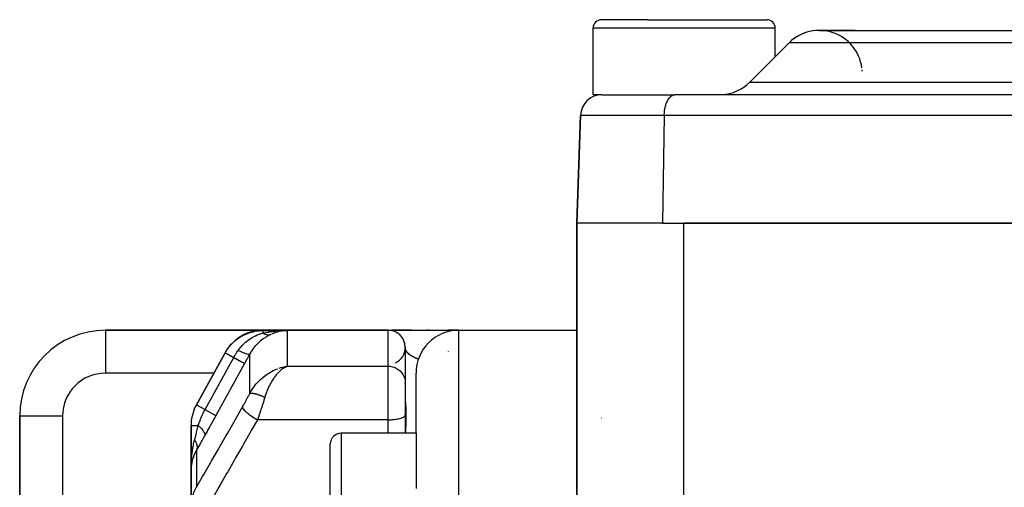
# Model space of a CAD drawing. Units: millimetres. Extents: x -275 to 439, y -303 to 303.
# Drawn here: x -57 to -11, y -189 to -167 of the extents above; entities that cross this region are included whole.
import ezdxf

# ---------------------------------------------------------------- set-up
doc = ezdxf.new("R2010")
doc.units = ezdxf.units.MM
doc.linetypes.add('DASHED', pattern=[9.652, 8.128, -1.524])
doc.layers.add('nevidi', color=4, linetype='DASHED')

msp = doc.modelspace()

# ---------------------------------------------------------------- linework, layer by layer
at = {"color": 2}
for p, q in [((-27.694, -167.27), (-29.831, -167.27)), ((-27.694, -167.27), (-22.131, -167.27)), ((-30.231, -170.77), (-30.231, -167.67)), ((-21.731, -169.001), (-21.731, -167.67)), ((-19.672, -167.77), (-4.25, -167.77)), ((-18, -167.77), (-19.672, -167.77)), ((-22.914, -170.184), (-21.086, -168.356)), ((-22.914, -170.184), (-21.086, -168.356)), ((-29.825, -170.77), (-30.231, -170.77)), ((-29.825, -170.77), (-26.435, -170.77)), ((-26.435, -170.771), (-26.412, -170.77)), ((-3.435, -170.771), (-26.435, -170.771)), ((-24.328, -170.77), (-25.507, -170.77)), ((-17.5, -170.771), (-17.5, -170.767)), ((-17.5, -170.771), (-17.5, -170.767)), ((-31, -176.77), (-30.824, -171.735)), ((-30.824, -171.735), (-31, -176.77)), ((-31, -176.77), (-31, -199.046)), ((-31, -199.046), (-31, -176.77)), ((-27, -176.77), (-31, -176.77)), ((-27, -176.77), (-4, -176.77)), ((-5, -176.77), (-26, -176.77)), ((-45.651, -181.77), (-53, -181.77)), ((-53, -181.77), (-45.651, -181.77)), ((-53, -181.77), (-53, -181.772)), ((-39.8, -181.77), (-45.651, -181.77)), ((-45.651, -181.77), (-39.8, -181.77)), ((-44.906, -181.813), (-44.901, -181.811)), ((-44.61, -181.788), (-44.705, -181.798)), ((-39.777, -181.77), (-39.8, -181.77)), ((-39.795, -181.77), (-39.792, -181.77)), ((-39.791, -181.77), (-39.762, -181.77)), ((-39.754, -181.77), (-39.653, -181.77)), ((-39.629, -181.77), (-39.445, -181.77)), ((-38.706, -181.77), (-39.625, -181.77)), ((-39.443, -181.77), (-39.437, -181.77)), ((-39.432, -181.77), (-37, -181.77)), ((-39.369, -181.896), (-39.359, -181.903)), ((-37.986, -181.77), (-38.008, -181.77)), ((-37.927, -181.77), (-37.95, -181.77)), ((-37.865, -181.77), (-37.889, -181.77)), ((-36.5, -181.77), (-37, -181.77)), ((-37, -181.77), (-36.5, -181.77)), ((-36.5, -181.77), (-32, -181.77)), ((-32, -181.77), (-31, -181.77)), ((-39.156, -182.095), (-39.133, -182.129)), ((-39.093, -182.195), (-39.085, -182.212)), ((-39.093, -182.196), (-39.084, -182.213)), ((-39.007, -182.463), (-39.007, -182.467)), ((-39.007, -182.463), (-39.006, -182.469)), ((-47.409, -182.817), (-48.751, -185.249)), ((-48.751, -185.249), (-47.409, -182.817)), ((-39.001, -182.527), (-39, -182.57)), ((-39.001, -182.529), (-39, -182.572)), ((-39, -182.57), (-39, -184.224)), ((-44.726, -183.493), (-44.509, -183.448)), ((-44.724, -183.493), (-44.509, -183.448)), ((-44.721, -183.494), (-44.509, -183.448)), ((-44.718, -183.494), (-44.509, -183.448)), ((-44.715, -183.495), (-44.509, -183.448)), ((-44.712, -183.495), (-44.509, -183.448)), ((-44.71, -183.496), (-44.509, -183.448)), ((-44.707, -183.496), (-44.509, -183.448)), ((-44.701, -183.497), (-44.509, -183.448)), ((-44.698, -183.498), (-44.509, -183.448)), ((-44.693, -183.499), (-44.509, -183.448)), ((-44.691, -183.494), (-44.509, -183.448)), ((-44.69, -183.5), (-44.509, -183.448)), ((-44.684, -183.501), (-44.509, -183.448)), ((-44.683, -183.495), (-44.509, -183.448)), ((-44.682, -183.502), (-44.509, -183.448)), ((-44.679, -183.502), (-44.509, -183.448)), ((-44.676, -183.503), (-44.509, -183.448)), ((-44.674, -183.496), (-44.509, -183.448)), ((-44.673, -183.504), (-44.509, -183.448)), ((-44.67, -183.505), (-44.509, -183.448)), ((-44.668, -183.505), (-44.509, -183.448)), ((-44.665, -183.506), (-44.509, -183.448)), ((-44.662, -183.507), (-44.509, -183.448)), ((-44.659, -183.508), (-44.509, -183.448)), ((-44.656, -183.509), (-44.509, -183.448)), ((-44.653, -183.51), (-44.509, -183.448)), ((-44.651, -183.511), (-44.556, -183.469)), ((-44.648, -183.511), (-44.569, -183.476)), ((-44.645, -183.512), (-44.599, -183.491)), ((-44.642, -183.513), (-44.619, -183.502)), ((-44.61, -183.466), (-44.584, -183.461)), ((-38.5, -186.576), (-38.5, -183.77)), ((-38.5, -186.576), (-38.5, -183.77)), ((-39, -184.224), (-39, -185.723)), ((-39, -184.224), (-39, -185.723)), ((-39, -184.237), (-39, -184.224)), ((-57, -185.77), (-57, -210.27)), ((-57, -210.27), (-57, -185.77)), ((-57, -185.77), (-56.998, -185.77)), ((-39.001, -185.733), (-39, -185.723)), ((-39.001, -185.733), (-39.001, -186.576)), ((-39, -185.723), (-39, -185.733)), ((-39, -185.723), (-39, -185.733)), ((-49, -186.215), (-49, -188.3)), ((-49, -188.3), (-49, -186.215)), ((-38.5, -186.576), (-42, -186.576)), ((-38.5, -186.576), (-38.5, -189.156)), ((-42.5, -189.453), (-42.5, -187.076)), ((-42.5, -189.453), (-42.5, -187.076)), ((-48.96, -187.914), (-48.958, -187.906)), ((-48.95, -187.874), (-48.958, -187.906)), ((-48.922, -187.765), (-48.926, -187.781)), ((-48.91, -187.726), (-48.907, -187.714)), ((-49, -188.3), (-49, -190.03)), ((-49, -190.03), (-49, -188.3))]:
    msp.add_line(p, q, dxfattribs=at)
for points in [[(-44.803, -181.792), (-44.775, -181.791), (-44.754, -181.79), (-44.509, -181.783)], [(-39.419, -181.866), (-39.369, -181.896), (-39.364, -181.899)], [(-39.419, -181.867), (-39.371, -181.895), (-39.37, -181.895)], [(-39.419, -181.867), (-39.37, -181.895), (-39.364, -181.899)], [(-39.369, -181.896), (-39.369, -181.896), (-39.37, -181.895), (-39.371, -181.895), (-39.371, -181.895)], [(-39.174, -182.073), (-39.158, -182.092), (-39.158, -182.093)], [(-39.174, -182.073), (-39.157, -182.093), (-39.133, -182.129)], [(-39.174, -182.073), (-39.157, -182.094), (-39.133, -182.129)], [(-39.156, -182.095), (-39.157, -182.094), (-39.157, -182.093), (-39.158, -182.092), (-39.158, -182.092)], [(-39.113, -182.161), (-39.094, -182.193), (-39.086, -182.211)], [(-39.093, -182.195), (-39.094, -182.193), (-39.095, -182.192)], [(-44.509, -183.448), (-44.556, -183.469), (-44.595, -183.488), (-44.64, -183.514)], [(-48.99, -188.106), (-48.994, -188.145), (-49, -188.3)], [(-48.989, -188.1), (-48.99, -188.102), (-48.989, -188.097), (-48.989, -188.091)]]:
    msp.add_lwpolyline(points, dxfattribs=at)
for centre, radius, start, end in [((-29.831, -167.67), 0.4, 90, 180), ((-22.131, -167.67), 0.4, 0, 90), ((-19.672, -169.77), 2, 7.3803, 135), ((-19.672, -169.77), 2, 92.8571, 135), ((-19.672, -169.77), 2, 2.8992, 4.7733), ((-24.328, -168.77), 2, 272.8571, 315), ((-29.825, -171.77), 1, 90, 178), ((-53, -185.77), 4, 90, 180), ((-45.651, -183.77), 2, 90, 143.9737), ((-39.8, -182.57), 0.8, 0, 90), ((-36.5, -183.77), 2, 90, 180), ((-45.651, -183.77), 2, 147.0238, 151.11), ((-39.8, -182.57), 0.8, 295.8094, 0), ((-47, -186.215), 2, 151.11, 177.2227), ((-47, -186.215), 2, 177.7047, 180), ((-42, -187.076), 0.5, 90, 180)]:
    msp.add_arc(centre, radius, start, end, dxfattribs=at)
at = {"layer": 'nevidi', "color": 7, "linetype": 'Continuous'}
for p, q in [((-27.872, -167.67), (-30.231, -167.67)), ((-21.731, -167.67), (-27.872, -167.67)), ((-4.25, -168.356), (-21.086, -168.356)), ((-22.914, -170.184), (-4.25, -170.184)), ((-26.912, -171.735), (-30.824, -171.735)), ((-26.912, -171.735), (-27, -176.77)), ((-3.912, -171.735), (-26.912, -171.735)), ((-26, -199.046), (-26, -176.77)), ((-53, -181.772), (-53, -183.77)), ((-45.658, -181.783), (-44.509, -181.783)), ((-44.541, -181.784), (-44.61, -181.788)), ((-44.509, -181.783), (-44.509, -183.448)), ((-39.8, -183.448), (-39.8, -181.77)), ((-36.5, -237.77), (-36.5, -181.77)), ((-46.26, -184.719), (-46.26, -182.874)), ((-37, -182.75), (-37, -182.755)), ((-47.935, -183.77), (-53, -183.77)), ((-44.584, -183.461), (-44.509, -183.448)), ((-44.509, -183.448), (-39.8, -183.448)), ((-39.8, -185.946), (-39.8, -183.448)), ((-39.049, -183.77), (-39.047, -183.77)), ((-39.001, -183.77), (-38.997, -183.77)), ((-38.634, -183.77), (-38.633, -183.77)), ((-48.751, -185.249), (-48.348, -185.472)), ((-56.998, -185.77), (-55, -185.77)), ((-55, -185.77), (-55, -210.27)), ((-39.8, -185.946), (-45.896, -185.946)), ((-39.8, -186.576), (-39.8, -185.946)), ((-29.834, -185.854), (-29.832, -185.852)), ((-49, -186.215), (-48.665, -186.215)), ((-42, -186.576), (-42, -189.453)), ((-48.751, -187.37), (-48.751, -189.1))]:
    msp.add_line(p, q, dxfattribs=at)
for points in [[(-26.912, -171.735), (-26.911, -171.691), (-26.908, -171.639), (-26.901, -171.561), (-26.895, -171.51), (-26.883, -171.434), (-26.874, -171.385), (-26.857, -171.314), (-26.845, -171.267), (-26.824, -171.201), (-26.808, -171.158), (-26.783, -171.098), (-26.765, -171.06), (-26.735, -171.006), (-26.715, -170.974), (-26.682, -170.928), (-26.66, -170.901), (-26.625, -170.865), (-26.601, -170.844), (-26.564, -170.817), (-26.539, -170.802), (-26.5, -170.785), (-26.474, -170.777), (-26.435, -170.771)], [(-47.409, -182.817), (-47.328, -182.683), (-47.317, -182.667), (-47.279, -182.613), (-47.275, -182.607), (-47.211, -182.523), (-47.199, -182.509), (-47.106, -182.405), (-47.1, -182.398), (-47.079, -182.377), (-47.065, -182.363), (-46.933, -182.243), (-46.918, -182.23), (-46.907, -182.222), (-46.899, -182.215), (-46.774, -182.123), (-46.758, -182.113), (-46.685, -182.067), (-46.675, -182.061), (-46.605, -182.021), (-46.588, -182.012), (-46.444, -181.944), (-46.431, -181.939), (-46.426, -181.937), (-46.408, -181.929), (-46.239, -181.87), (-46.22, -181.864), (-46.188, -181.855), (-46.173, -181.851), (-46.047, -181.822), (-46.028, -181.818), (-45.922, -181.801), (-45.906, -181.799), (-45.852, -181.793), (-45.833, -181.791), (-45.658, -181.783)], [(-46.8, -182.707), (-46.768, -182.663), (-46.7, -182.576), (-46.697, -182.572), (-46.689, -182.562), (-46.668, -182.538), (-46.608, -182.472), (-46.581, -182.443), (-46.569, -182.431), (-46.556, -182.419), (-46.524, -182.388), (-46.455, -182.325), (-46.442, -182.315), (-46.433, -182.307), (-46.322, -182.22), (-46.311, -182.212), (-46.309, -182.211), (-46.297, -182.202), (-46.283, -182.193), (-46.187, -182.129), (-46.173, -182.121), (-46.149, -182.107), (-46.05, -182.052), (-46.047, -182.051), (-46.037, -182.045), (-45.99, -182.022), (-45.913, -181.987), (-45.9, -181.982), (-45.825, -181.952), (-45.819, -181.95), (-45.817, -181.949), (-45.777, -181.934), (-45.764, -181.93), (-45.658, -181.896)], [(-45.275, -181.962), (-45.389, -182.018), (-45.402, -182.024), (-45.404, -182.026), (-45.517, -182.091), (-45.529, -182.099), (-45.641, -182.174), (-45.642, -182.175), (-45.654, -182.183), (-45.763, -182.269), (-45.775, -182.279), (-45.857, -182.352), (-45.88, -182.374), (-45.891, -182.385), (-45.991, -182.49), (-46.001, -182.501), (-46.048, -182.557), (-46.092, -182.614), (-46.102, -182.627), (-46.185, -182.747), (-46.193, -182.76), (-46.208, -182.785), (-46.26, -182.874)], [(-45.651, -181.77), (-45.652, -181.773), (-45.652, -181.773), (-45.658, -181.783)], [(-45.658, -181.783), (-45.658, -181.783), (-45.658, -181.79), (-45.658, -181.791), (-45.658, -181.792), (-45.658, -181.811), (-45.658, -181.814), (-45.658, -181.814), (-45.658, -181.843), (-45.658, -181.848), (-45.658, -181.851), (-45.658, -181.887), (-45.658, -181.893), (-45.658, -181.896)], [(-45.658, -181.896), (-45.624, -181.89), (-45.393, -181.851), (-45.383, -181.849), (-45.337, -181.843), (-45.095, -181.814), (-45.088, -181.813), (-45.048, -181.81)], [(-45.658, -181.896), (-45.634, -181.91), (-45.633, -181.911), (-45.62, -181.917), (-45.616, -181.92), (-45.607, -181.924), (-45.605, -181.925), (-45.579, -181.937), (-45.577, -181.938), (-45.574, -181.939), (-45.57, -181.941), (-45.551, -181.948), (-45.55, -181.949), (-45.528, -181.957), (-45.524, -181.958), (-45.523, -181.958), (-45.497, -181.966), (-45.495, -181.966), (-45.483, -181.969), (-45.479, -181.97), (-45.47, -181.972), (-45.468, -181.972), (-45.443, -181.977), (-45.442, -181.977), (-45.439, -181.977), (-45.434, -181.978), (-45.417, -181.979), (-45.416, -181.98), (-45.395, -181.98), (-45.391, -181.981), (-45.39, -181.981), (-45.366, -181.98), (-45.365, -181.98), (-45.354, -181.979), (-45.35, -181.978), (-45.341, -181.978), (-45.34, -181.977), (-45.317, -181.973), (-45.316, -181.973), (-45.313, -181.973), (-45.309, -181.972), (-45.294, -181.968), (-45.293, -181.967), (-45.275, -181.962)], [(-44.705, -181.798), (-44.736, -181.802), (-44.883, -181.83), (-44.899, -181.833), (-44.93, -181.841), (-45.092, -181.889), (-45.123, -181.899), (-45.15, -181.91), (-45.252, -181.952)], [(-37, -181.77), (-37, -181.774), (-37, -181.774), (-37, -181.777), (-37, -181.791), (-37, -181.791), (-37, -181.797), (-37, -181.821), (-37, -181.821), (-37, -181.829), (-37, -181.836)], [(-47.409, -182.817), (-47.406, -182.819), (-47.404, -182.82), (-47.403, -182.82), (-47.391, -182.827), (-47.388, -182.828), (-47.385, -182.83), (-47.365, -182.841), (-47.361, -182.843), (-47.356, -182.846), (-47.328, -182.862), (-47.323, -182.864), (-47.315, -182.869), (-47.281, -182.888), (-47.275, -182.891), (-47.265, -182.897), (-47.225, -182.919), (-47.217, -182.923), (-47.204, -182.93), (-47.16, -182.955), (-47.151, -182.959), (-47.136, -182.968), (-47.087, -182.995), (-47.078, -182.999), (-47.06, -183.01), (-47.009, -183.038), (-47.006, -183.039)], [(-47.006, -183.039), (-46.999, -183.026), (-46.939, -182.922), (-46.927, -182.903), (-46.906, -182.869), (-46.896, -182.853), (-46.857, -182.792), (-46.827, -182.748), (-46.8, -182.707)], [(-46.8, -182.707), (-46.714, -182.746), (-46.712, -182.747), (-46.702, -182.751), (-46.622, -182.786), (-46.62, -182.786), (-46.612, -182.79), (-46.538, -182.819), (-46.537, -182.82), (-46.529, -182.822), (-46.463, -182.846), (-46.462, -182.846), (-46.455, -182.849), (-46.399, -182.866), (-46.398, -182.866), (-46.392, -182.868), (-46.345, -182.879), (-46.344, -182.879), (-46.34, -182.88), (-46.304, -182.884), (-46.303, -182.884), (-46.3, -182.884), (-46.275, -182.882), (-46.274, -182.882), (-46.272, -182.881), (-46.26, -182.874)], [(-46.26, -182.874), (-46.269, -182.891), (-46.381, -183.095), (-46.393, -183.117), (-46.503, -183.316)], [(-38.996, -182.617), (-38.997, -182.615), (-38.997, -182.615), (-38.997, -182.613), (-38.997, -182.613), (-38.997, -182.611), (-38.997, -182.61), (-38.998, -182.609), (-38.998, -182.608), (-38.998, -182.606), (-38.998, -182.606), (-38.998, -182.604), (-38.998, -182.604), (-38.998, -182.603), (-38.998, -182.602), (-38.998, -182.602), (-38.999, -182.6), (-38.999, -182.599), (-38.999, -182.598), (-38.999, -182.597), (-38.999, -182.596), (-38.999, -182.595)], [(-38.938, -182.763), (-38.939, -182.761), (-38.94, -182.76), (-38.941, -182.758), (-38.941, -182.757), (-38.943, -182.755), (-38.943, -182.755), (-38.944, -182.753), (-38.945, -182.752), (-38.946, -182.75), (-38.946, -182.749), (-38.948, -182.747), (-38.948, -182.747), (-38.949, -182.745), (-38.95, -182.744), (-38.951, -182.742), (-38.951, -182.741), (-38.952, -182.739), (-38.953, -182.739), (-38.954, -182.737), (-38.954, -182.736), (-38.955, -182.734), (-38.956, -182.733), (-38.957, -182.731), (-38.957, -182.731), (-38.958, -182.729), (-38.958, -182.728), (-38.959, -182.726), (-38.96, -182.726), (-38.961, -182.724), (-38.961, -182.723), (-38.962, -182.721), (-38.962, -182.721), (-38.963, -182.719), (-38.964, -182.718), (-38.965, -182.716), (-38.965, -182.715), (-38.966, -182.713), (-38.966, -182.713), (-38.967, -182.711), (-38.967, -182.71), (-38.968, -182.708), (-38.969, -182.708), (-38.97, -182.706), (-38.97, -182.705), (-38.971, -182.703), (-38.971, -182.703), (-38.972, -182.701), (-38.972, -182.7), (-38.973, -182.698), (-38.973, -182.698), (-38.974, -182.696), (-38.974, -182.695), (-38.975, -182.693), (-38.975, -182.693), (-38.976, -182.691), (-38.976, -182.69), (-38.977, -182.688), (-38.977, -182.688), (-38.978, -182.686), (-38.978, -182.685), (-38.979, -182.683), (-38.979, -182.683), (-38.98, -182.681), (-38.98, -182.68), (-38.981, -182.678), (-38.981, -182.678), (-38.982, -182.676), (-38.982, -182.675), (-38.982, -182.675), (-38.982, -182.674), (-38.983, -182.673), (-38.983, -182.671), (-38.983, -182.671), (-38.984, -182.669), (-38.984, -182.668), (-38.985, -182.666), (-38.985, -182.666), (-38.986, -182.664), (-38.986, -182.663), (-38.986, -182.661), (-38.986, -182.661), (-38.987, -182.659), (-38.987, -182.659), (-38.988, -182.657), (-38.988, -182.656), (-38.988, -182.654), (-38.989, -182.654), (-38.989, -182.652), (-38.989, -182.651), (-38.99, -182.65), (-38.99, -182.649), (-38.99, -182.647), (-38.99, -182.647), (-38.991, -182.645), (-38.991, -182.644), (-38.991, -182.643), (-38.992, -182.642), (-38.992, -182.64), (-38.992, -182.64), (-38.992, -182.638), (-38.993, -182.637), (-38.993, -182.636), (-38.993, -182.635), (-38.993, -182.633), (-38.994, -182.633), (-38.994, -182.631), (-38.994, -182.631), (-38.994, -182.629), (-38.994, -182.628), (-38.995, -182.627), (-38.995, -182.626), (-38.995, -182.624), (-38.995, -182.624), (-38.996, -182.622), (-38.996, -182.621), (-38.996, -182.62), (-38.996, -182.619), (-38.996, -182.618), (-38.996, -182.617)], [(-38.767, -182.931), (-38.768, -182.93), (-38.771, -182.928), (-38.772, -182.927), (-38.775, -182.925), (-38.776, -182.924), (-38.779, -182.922), (-38.78, -182.921), (-38.784, -182.919), (-38.784, -182.918), (-38.788, -182.916), (-38.789, -182.915), (-38.792, -182.913), (-38.793, -182.912), (-38.796, -182.91), (-38.797, -182.909), (-38.8, -182.907), (-38.8, -182.906), (-38.803, -182.904), (-38.804, -182.903), (-38.807, -182.901), (-38.808, -182.9), (-38.811, -182.898), (-38.812, -182.897), (-38.815, -182.895), (-38.816, -182.894), (-38.818, -182.892), (-38.819, -182.891), (-38.822, -182.889), (-38.823, -182.888), (-38.826, -182.886), (-38.826, -182.885), (-38.829, -182.883), (-38.83, -182.882), (-38.832, -182.88), (-38.833, -182.879), (-38.836, -182.877), (-38.837, -182.876), (-38.839, -182.874), (-38.84, -182.873), (-38.84, -182.873), (-38.843, -182.871), (-38.843, -182.87), (-38.846, -182.868), (-38.847, -182.867), (-38.849, -182.865), (-38.85, -182.864), (-38.852, -182.862), (-38.853, -182.861), (-38.855, -182.859), (-38.856, -182.858), (-38.858, -182.856), (-38.859, -182.855), (-38.861, -182.853), (-38.862, -182.852), (-38.864, -182.85), (-38.865, -182.85), (-38.867, -182.847), (-38.868, -182.847), (-38.87, -182.844), (-38.871, -182.844), (-38.873, -182.842), (-38.874, -182.841), (-38.876, -182.839), (-38.877, -182.838), (-38.879, -182.836), (-38.879, -182.835), (-38.881, -182.833), (-38.882, -182.832), (-38.884, -182.83), (-38.885, -182.829), (-38.887, -182.827), (-38.887, -182.827), (-38.889, -182.824), (-38.89, -182.824), (-38.892, -182.822), (-38.893, -182.821), (-38.895, -182.819), (-38.895, -182.818), (-38.897, -182.816), (-38.898, -182.815), (-38.899, -182.813), (-38.9, -182.812), (-38.902, -182.81), (-38.902, -182.81), (-38.904, -182.807), (-38.905, -182.807), (-38.907, -182.805), (-38.907, -182.804), (-38.909, -182.802), (-38.909, -182.801), (-38.911, -182.799), (-38.912, -182.798), (-38.913, -182.796), (-38.914, -182.796), (-38.916, -182.793), (-38.916, -182.793), (-38.918, -182.791), (-38.918, -182.79), (-38.92, -182.788), (-38.92, -182.787), (-38.922, -182.785), (-38.922, -182.784), (-38.924, -182.782), (-38.924, -182.782), (-38.926, -182.78), (-38.926, -182.779), (-38.928, -182.777), (-38.928, -182.776), (-38.928, -182.776), (-38.93, -182.774), (-38.93, -182.774), (-38.932, -182.771), (-38.932, -182.771), (-38.934, -182.769), (-38.934, -182.768), (-38.936, -182.766), (-38.936, -182.765), (-38.937, -182.763), (-38.938, -182.763)], [(-48.348, -185.472), (-48.329, -185.438), (-48.02, -184.877), (-47.987, -184.817), (-47.678, -184.257), (-47.644, -184.196), (-47.335, -183.636), (-47.302, -183.576), (-47.006, -183.039)], [(-46.503, -183.316), (-46.522, -183.352), (-46.832, -183.913), (-46.865, -183.973), (-47.174, -184.534), (-47.207, -184.594), (-47.516, -185.155), (-47.549, -185.215), (-47.843, -185.749)], [(-47.006, -183.039), (-46.922, -183.085), (-46.919, -183.087), (-46.917, -183.088), (-46.832, -183.135), (-46.829, -183.137), (-46.827, -183.138), (-46.751, -183.18), (-46.748, -183.182), (-46.746, -183.182), (-46.679, -183.219), (-46.677, -183.221), (-46.675, -183.222), (-46.619, -183.253), (-46.616, -183.254), (-46.615, -183.255), (-46.57, -183.279), (-46.568, -183.28), (-46.567, -183.281), (-46.534, -183.299), (-46.533, -183.3), (-46.532, -183.3), (-46.512, -183.312), (-46.511, -183.312), (-46.511, -183.312), (-46.503, -183.316)], [(-38.386, -183.119), (-38.388, -183.118), (-38.395, -183.115), (-38.397, -183.115), (-38.404, -183.112), (-38.407, -183.111), (-38.414, -183.109), (-38.416, -183.108), (-38.423, -183.105), (-38.425, -183.105), (-38.431, -183.102), (-38.434, -183.101), (-38.44, -183.099), (-38.442, -183.098), (-38.449, -183.095), (-38.451, -183.095), (-38.458, -183.092), (-38.459, -183.091), (-38.466, -183.089), (-38.468, -183.088), (-38.474, -183.085), (-38.476, -183.085), (-38.482, -183.082), (-38.484, -183.081), (-38.491, -183.079), (-38.493, -183.078), (-38.499, -183.075), (-38.5, -183.075), (-38.506, -183.072), (-38.508, -183.071), (-38.514, -183.069), (-38.516, -183.068), (-38.522, -183.065), (-38.524, -183.065), (-38.53, -183.062), (-38.531, -183.061), (-38.537, -183.059), (-38.539, -183.058), (-38.544, -183.056), (-38.546, -183.055), (-38.552, -183.052), (-38.553, -183.051), (-38.559, -183.049), (-38.561, -183.048), (-38.566, -183.046), (-38.566, -183.046), (-38.568, -183.045), (-38.573, -183.042), (-38.575, -183.042), (-38.58, -183.039), (-38.581, -183.038), (-38.587, -183.036), (-38.588, -183.035), (-38.593, -183.033), (-38.595, -183.032), (-38.6, -183.029), (-38.601, -183.029), (-38.606, -183.026), (-38.608, -183.025), (-38.613, -183.023), (-38.614, -183.022), (-38.619, -183.02), (-38.621, -183.019), (-38.625, -183.016), (-38.627, -183.016), (-38.632, -183.013), (-38.633, -183.012), (-38.638, -183.01), (-38.639, -183.009), (-38.644, -183.007), (-38.645, -183.006), (-38.65, -183.003), (-38.651, -183.003), (-38.656, -183), (-38.657, -182.999), (-38.661, -182.997), (-38.663, -182.996), (-38.667, -182.994), (-38.668, -182.993), (-38.673, -182.991), (-38.674, -182.99), (-38.678, -182.987), (-38.68, -182.987), (-38.684, -182.984), (-38.685, -182.984), (-38.689, -182.981), (-38.69, -182.98), (-38.694, -182.978), (-38.696, -182.977), (-38.7, -182.975), (-38.701, -182.974), (-38.705, -182.972), (-38.706, -182.971), (-38.71, -182.968), (-38.711, -182.968), (-38.713, -182.967), (-38.715, -182.965), (-38.716, -182.965), (-38.718, -182.963), (-38.72, -182.962), (-38.721, -182.961), (-38.725, -182.959), (-38.726, -182.958), (-38.73, -182.956), (-38.731, -182.955), (-38.735, -182.953), (-38.736, -182.952), (-38.739, -182.95), (-38.741, -182.949), (-38.744, -182.947), (-38.745, -182.946), (-38.749, -182.943), (-38.75, -182.943), (-38.753, -182.94), (-38.754, -182.94), (-38.758, -182.937), (-38.759, -182.937), (-38.762, -182.934), (-38.763, -182.933), (-38.767, -182.931)], [(-46.26, -184.719), (-46.208, -184.627), (-46.179, -184.578), (-46.126, -184.496), (-46.047, -184.385), (-46.019, -184.348), (-45.959, -184.275), (-45.857, -184.162), (-45.84, -184.144), (-45.775, -184.08), (-45.647, -183.967), (-45.641, -183.962), (-45.579, -183.913), (-45.447, -183.817), (-45.404, -183.79), (-45.375, -183.771), (-45.238, -183.692), (-45.164, -183.654), (-45.15, -183.648), (-45.023, -183.591), (-44.947, -183.562)], [(-44.64, -183.514), (-44.706, -183.556), (-44.727, -183.57), (-44.772, -183.604), (-44.853, -183.673), (-44.857, -183.676), (-44.902, -183.718), (-44.986, -183.807), (-44.995, -183.817), (-45.028, -183.856), (-45.11, -183.96), (-45.129, -183.987), (-45.151, -184.018), (-45.229, -184.139), (-45.253, -184.18), (-45.269, -184.206), (-45.342, -184.343), (-45.366, -184.392), (-45.379, -184.419), (-45.446, -184.573), (-45.465, -184.62), (-45.479, -184.657), (-45.538, -184.827), (-45.549, -184.861), (-45.559, -184.895)], [(-44.883, -183.539), (-44.805, -183.514), (-44.742, -183.496)], [(-39.8, -183.448), (-39.725, -183.451), (-39.619, -183.468), (-39.516, -183.498), (-39.419, -183.542), (-39.328, -183.597), (-39.246, -183.664), (-39.174, -183.741), (-39.113, -183.827), (-39.064, -183.92), (-39.029, -184.018), (-39.007, -184.12), (-39, -184.224)], [(-46.597, -185.35), (-46.549, -185.266), (-46.541, -185.251), (-46.49, -185.159), (-46.481, -185.144), (-46.431, -185.052), (-46.423, -185.037), (-46.374, -184.944), (-46.366, -184.929), (-46.318, -184.836), (-46.31, -184.821), (-46.264, -184.728), (-46.26, -184.719)], [(-46.26, -184.719), (-46.255, -184.717), (-46.255, -184.716), (-46.247, -184.713), (-46.246, -184.712), (-46.241, -184.711), (-46.24, -184.71), (-46.237, -184.709), (-46.236, -184.709), (-46.226, -184.707), (-46.224, -184.706), (-46.213, -184.705), (-46.213, -184.705), (-46.212, -184.705), (-46.211, -184.705), (-46.2, -184.704), (-46.198, -184.703), (-46.185, -184.703), (-46.184, -184.703), (-46.178, -184.703), (-46.175, -184.703), (-46.169, -184.703), (-46.168, -184.703), (-46.152, -184.704), (-46.151, -184.704), (-46.136, -184.705), (-46.135, -184.706), (-46.133, -184.706), (-46.133, -184.706), (-46.116, -184.708), (-46.114, -184.708), (-46.096, -184.711), (-46.094, -184.711), (-46.087, -184.712), (-46.084, -184.713), (-46.075, -184.714), (-46.073, -184.715), (-46.053, -184.719), (-46.051, -184.719), (-46.033, -184.723), (-46.03, -184.724), (-46.03, -184.724), (-46.028, -184.724), (-46.007, -184.729), (-46.004, -184.73), (-45.982, -184.736), (-45.98, -184.736), (-45.974, -184.738), (-45.97, -184.739), (-45.957, -184.742), (-45.955, -184.743), (-45.931, -184.75), (-45.929, -184.751), (-45.91, -184.757), (-45.906, -184.758), (-45.905, -184.758), (-45.902, -184.759), (-45.877, -184.767), (-45.875, -184.768), (-45.85, -184.777), (-45.847, -184.778), (-45.842, -184.779), (-45.838, -184.781), (-45.821, -184.787), (-45.818, -184.788), (-45.792, -184.797), (-45.79, -184.798), (-45.772, -184.805), (-45.767, -184.807), (-45.763, -184.808), (-45.76, -184.809), (-45.734, -184.82), (-45.731, -184.821), (-45.704, -184.832), (-45.701, -184.833), (-45.698, -184.834), (-45.694, -184.836), (-45.674, -184.844), (-45.671, -184.845), (-45.643, -184.857), (-45.64, -184.858), (-45.624, -184.866), (-45.619, -184.868), (-45.613, -184.871), (-45.61, -184.872), (-45.582, -184.884), (-45.579, -184.886), (-45.559, -184.895)], [(-45.559, -184.895), (-45.602, -185.039), (-45.61, -185.064), (-45.624, -185.11), (-45.658, -185.219), (-45.666, -185.244), (-45.704, -185.364), (-45.715, -185.398), (-45.723, -185.424), (-45.773, -185.578), (-45.781, -185.603), (-45.786, -185.618), (-45.832, -185.757), (-45.84, -185.782), (-45.87, -185.868), (-45.892, -185.932), (-45.896, -185.946)], [(-39, -185.078), (-38.996, -185.142), (-38.995, -185.157), (-38.986, -185.271), (-38.985, -185.293), (-38.982, -185.34), (-38.977, -185.453), (-38.976, -185.472), (-38.976, -185.483), (-38.972, -185.687), (-38.972, -185.724), (-38.975, -185.968), (-38.976, -186.012), (-38.982, -186.254), (-38.983, -186.296), (-38.985, -186.345), (-38.991, -186.576)], [(-48.751, -189.1), (-48.459, -188.592), (-48.408, -188.502), (-48.092, -187.953), (-48.041, -187.863), (-47.725, -187.314), (-47.674, -187.225), (-47.358, -186.675), (-47.307, -186.586), (-46.991, -186.037), (-46.94, -185.947), (-46.625, -185.399), (-46.597, -185.35)], [(-48.665, -186.215), (-48.662, -186.206), (-48.642, -186.147), (-48.638, -186.136), (-48.605, -186.043), (-48.598, -186.025), (-48.559, -185.925), (-48.531, -185.854), (-48.523, -185.836), (-48.475, -185.726), (-48.468, -185.711), (-48.444, -185.659), (-48.435, -185.64), (-48.383, -185.537), (-48.348, -185.472)], [(-48.348, -185.472), (-48.264, -185.517), (-48.26, -185.52), (-48.256, -185.522), (-48.174, -185.567), (-48.17, -185.569), (-48.167, -185.571), (-48.092, -185.612), (-48.089, -185.614), (-48.086, -185.616), (-48.021, -185.652), (-48.018, -185.653), (-48.015, -185.655), (-47.96, -185.685), (-47.957, -185.686), (-47.955, -185.688), (-47.911, -185.712), (-47.909, -185.713), (-47.908, -185.714), (-47.875, -185.732), (-47.874, -185.732), (-47.873, -185.733), (-47.852, -185.744), (-47.852, -185.745), (-47.851, -185.745), (-47.843, -185.749)], [(-46.597, -185.35), (-46.594, -185.373), (-46.593, -185.375), (-46.593, -185.378), (-46.58, -185.408), (-46.579, -185.41), (-46.578, -185.413), (-46.556, -185.447), (-46.554, -185.45), (-46.552, -185.453), (-46.522, -185.491), (-46.52, -185.494), (-46.517, -185.496), (-46.479, -185.537), (-46.476, -185.541), (-46.473, -185.544), (-46.427, -185.587), (-46.423, -185.591), (-46.419, -185.594), (-46.366, -185.639), (-46.362, -185.642), (-46.358, -185.646), (-46.298, -185.692), (-46.293, -185.696), (-46.289, -185.699), (-46.224, -185.746), (-46.219, -185.749), (-46.214, -185.753), (-46.145, -185.799), (-46.139, -185.803), (-46.134, -185.806), (-46.062, -185.851), (-46.056, -185.855), (-46.051, -185.858), (-45.976, -185.902), (-45.971, -185.905), (-45.965, -185.908), (-45.896, -185.946)], [(-47.843, -185.749), (-47.851, -185.763), (-47.974, -185.986), (-47.987, -186.01), (-48.109, -186.23), (-48.123, -186.254), (-48.244, -186.471), (-48.256, -186.494), (-48.371, -186.698)], [(-45.896, -185.946), (-46.188, -186.454), (-46.24, -186.543), (-46.555, -187.092), (-46.606, -187.182), (-46.922, -187.731), (-46.973, -187.821), (-47.289, -188.37), (-47.34, -188.459), (-47.656, -189.009), (-47.707, -189.098), (-48.023, -189.647), (-48.051, -189.696)], [(-39.8, -185.946), (-39.762, -185.945), (-39.725, -185.945), (-39.656, -185.942), (-39.619, -185.94), (-39.552, -185.935), (-39.516, -185.931), (-39.452, -185.923), (-39.419, -185.919), (-39.359, -185.909), (-39.328, -185.903), (-39.273, -185.89), (-39.246, -185.883), (-39.198, -185.869), (-39.174, -185.861), (-39.133, -185.846), (-39.113, -185.837), (-39.08, -185.819), (-39.064, -185.81), (-39.039, -185.792), (-39.029, -185.782), (-39.013, -185.763), (-39.007, -185.752), (-39.001, -185.733)], [(-48.834, -186.887), (-48.829, -186.867), (-48.785, -186.695), (-48.752, -186.561), (-48.744, -186.531), (-48.713, -186.406), (-48.665, -186.215)], [(-48.665, -186.215), (-48.599, -186.274), (-48.596, -186.277), (-48.592, -186.281), (-48.59, -186.282), (-48.534, -186.339), (-48.531, -186.341), (-48.52, -186.353), (-48.519, -186.355), (-48.478, -186.402), (-48.476, -186.404), (-48.461, -186.423), (-48.459, -186.425), (-48.432, -186.462), (-48.43, -186.465), (-48.414, -186.49), (-48.413, -186.491), (-48.397, -186.519), (-48.396, -186.522), (-48.382, -186.552), (-48.381, -186.553), (-48.374, -186.572), (-48.373, -186.575), (-48.364, -186.608), (-48.364, -186.609), (-48.362, -186.621), (-48.361, -186.623), (-48.36, -186.658), (-48.361, -186.659), (-48.361, -186.664), (-48.361, -186.666), (-48.371, -186.698)], [(-48.994, -188.015), (-48.993, -188.007), (-48.99, -187.947), (-48.975, -187.735), (-48.973, -187.715), (-48.968, -187.657), (-48.944, -187.462), (-48.94, -187.43), (-48.931, -187.372), (-48.902, -187.199), (-48.893, -187.149), (-48.881, -187.092), (-48.849, -186.947), (-48.834, -186.887)], [(-48.834, -186.887), (-48.821, -186.909), (-48.82, -186.91), (-48.804, -186.938), (-48.803, -186.939), (-48.797, -186.95), (-48.796, -186.951), (-48.788, -186.966), (-48.787, -186.968), (-48.774, -186.995), (-48.773, -186.996), (-48.764, -187.018), (-48.763, -187.019), (-48.762, -187.023), (-48.761, -187.025), (-48.751, -187.051), (-48.75, -187.053), (-48.742, -187.079), (-48.741, -187.081), (-48.74, -187.084), (-48.74, -187.085), (-48.734, -187.107), (-48.733, -187.108), (-48.728, -187.134), (-48.727, -187.135), (-48.725, -187.148), (-48.725, -187.15), (-48.723, -187.16), (-48.723, -187.162), (-48.72, -187.186), (-48.72, -187.188), (-48.718, -187.21), (-48.718, -187.212), (-48.718, -187.212), (-48.718, -187.213), (-48.718, -187.237), (-48.718, -187.238), (-48.72, -187.262), (-48.72, -187.263), (-48.721, -187.269), (-48.721, -187.27), (-48.723, -187.286), (-48.724, -187.287), (-48.728, -187.309), (-48.729, -187.31), (-48.732, -187.324), (-48.733, -187.325), (-48.735, -187.331), (-48.735, -187.332), (-48.743, -187.353), (-48.743, -187.354), (-48.751, -187.37)], [(-48.371, -186.698), (-48.384, -186.721), (-48.566, -187.044), (-48.583, -187.073), (-48.751, -187.37)], [(-48.751, -187.37), (-48.766, -187.397), (-48.836, -187.536)], [(-48.839, -187.542), (-48.855, -187.579), (-48.91, -187.726), (-48.922, -187.765), (-48.927, -187.781), (-48.96, -187.914), (-48.968, -187.953), (-48.982, -188.037), (-48.99, -188.106)], [(-49, -188.3), (-49, -188.24), (-48.994, -188.042)], [(-48.967, -189.68), (-48.938, -189.553), (-48.932, -189.531), (-48.927, -189.513), (-48.891, -189.402), (-48.883, -189.381), (-48.836, -189.267), (-48.831, -189.255), (-48.822, -189.235), (-48.759, -189.113), (-48.751, -189.1)]]:
    msp.add_lwpolyline(points, dxfattribs=at)
msp.add_arc((-53, -185.77), 2, 90, 180, dxfattribs=at)

doc.saveas('drawing.dxf')
